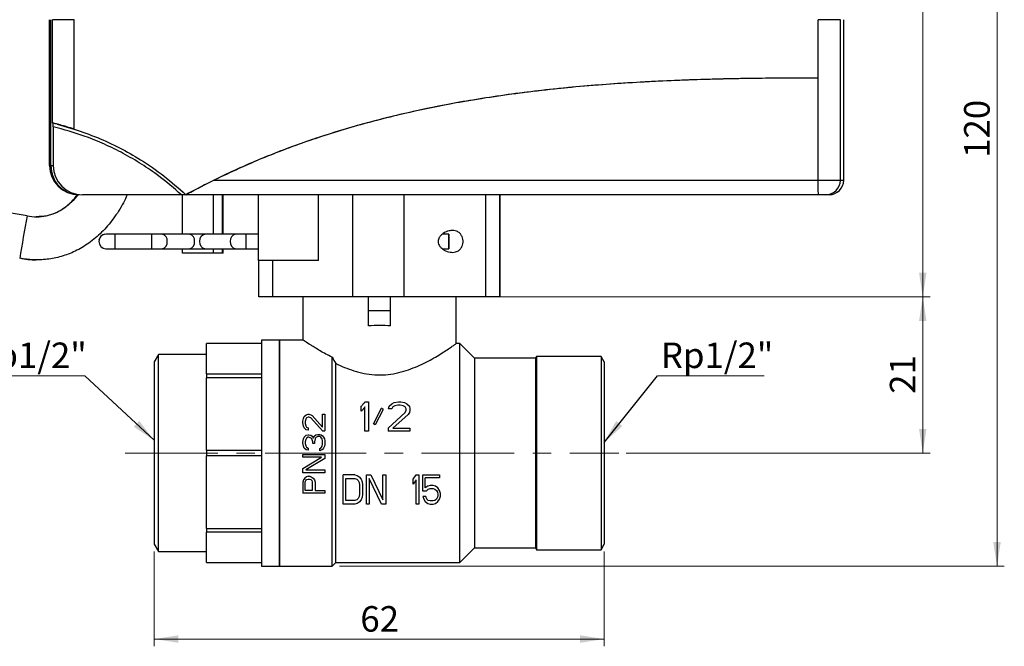
# Model space of a CAD drawing. Units: millimetres. Extents: x 10 to 416, y 10 to 287.
# Drawn here: x 95 to 230, y 103 to 189 of the extents above; entities that cross this region are included whole.
import ezdxf

# ---------------------------------------------------------------- set-up
doc = ezdxf.new("R2010")
doc.units = ezdxf.units.MM
doc.linetypes.add('CENTERX2', pattern=[20.32, 12.7, -2.54, 2.54, -2.54])
doc.styles.add('SLDTEXTSTYLE3', font='TXT', dxfattribs={"width": 0.75})
doc.dimstyles.new('SLDDIMSTYLE0', dxfattribs={"dimtxt": 3.5, "dimasz": 3.302, "dimexe": 0, "dimexo": 0.0625, "dimgap": 0.875, "dimtad": 1, "dimdec": 0, "dimrnd": 1e-09, "dimzin": 12, "dimdsep": 46, "dimtxsty": 'SLDTEXTSTYLE3', "dimsah": 1, "dimcen": 0.09, "dimadec": 0, "dimazin": 3, "dimtfac": 1, "dimtdec": 0, "dimtofl": 0, "dimtmove": 0, "dimatfit": 3, "dimfxl": 1, "dimfrac": 2, "dimtolj": 1, "dimtzin": 12, "dimarcsym": 0})
doc.dimstyles.new('SLDDIMSTYLE1', dxfattribs={"dimtxt": 0.18, "dimasz": 3.302, "dimexe": 0, "dimexo": 0.0625, "dimgap": 0, "dimtad": 0, "dimtih": 1, "dimtoh": 1, "dimdec": 0, "dimrnd": 1e-09, "dimzin": 0, "dimdsep": 46, "dimtxsty": 'Standard', "dimsah": 1, "dimcen": 0.09, "dimadec": 0, "dimazin": 0, "dimtfac": 3.302, "dimtdec": 0, "dimtofl": 0, "dimtmove": 0, "dimatfit": 3, "dimfxl": 1, "dimfrac": 2, "dimtolj": 1, "dimtzin": 0, "dimarcsym": 0})

# ---------------------------------------------------------------- blocks, each defined once
blk = doc.blocks.new('_D')
at = {"color": 150, "linetype": 'Continuous', "lineweight": 0}
for p, q in [((159.61, 151.33), (219.52, 151.33)), ((218.52, 151.33), (218.52, 129.91)), ((177.85, 129.91), (219.52, 129.91))]:
    blk.add_line(p, q, dxfattribs=at)
at = {"color": 150, "linetype": 'Continuous', "lineweight": 18}
for points in [[(218.52, 151.33), (218.01, 148.03), (219.03, 148.03)], [(218.52, 129.91), (219.03, 133.21), (218.01, 133.21)]]:
    blk.add_solid(points, dxfattribs=at)
at = {"color": 150, "linetype": 'Continuous', "lineweight": 18, "insert": (214.01, 138.03), "char_height": 3.5, "attachment_point": 1, "rotation": 90, "style": 'SLDTEXTSTYLE3'}
blk.add_mtext('21', dxfattribs=at)
blk = doc.blocks.new('_D_1')
at = {"color": 150, "linetype": 'Continuous', "lineweight": 0}
for p, q in [((158.5, 234.13), (219.52, 234.13)), ((218.52, 151.33), (218.52, 234.13)), ((159.61, 151.33), (219.52, 151.33))]:
    blk.add_line(p, q, dxfattribs=at)
at = {"color": 150, "linetype": 'Continuous', "lineweight": 18}
for points in [[(218.52, 234.13), (218.01, 230.83), (219.03, 230.83)], [(218.52, 151.33), (219.03, 154.63), (218.01, 154.63)]]:
    blk.add_solid(points, dxfattribs=at)
at = {"color": 150, "linetype": 'Continuous', "lineweight": 18, "insert": (214.01, 190.14), "char_height": 3.5, "attachment_point": 1, "rotation": 90, "style": 'SLDTEXTSTYLE3'}
blk.add_mtext('83', dxfattribs=at)
blk = doc.blocks.new('_D_2')
at = {"color": 150, "linetype": 'Continuous', "lineweight": 0}
for p, q in [((148.47, 234.13), (229.7, 234.13)), ((228.7, 114.41), (228.7, 234.13)), ((138.55, 114.41), (229.7, 114.41))]:
    blk.add_line(p, q, dxfattribs=at)
at = {"color": 150, "linetype": 'Continuous', "lineweight": 18}
for points in [[(228.7, 234.13), (228.19, 230.83), (229.21, 230.83)], [(228.7, 114.41), (229.21, 117.71), (228.19, 117.71)]]:
    blk.add_solid(points, dxfattribs=at)
at = {"color": 150, "linetype": 'Continuous', "lineweight": 18, "insert": (224.19, 170.39), "char_height": 3.5, "attachment_point": 1, "rotation": 90, "style": 'SLDTEXTSTYLE3'}
blk.add_mtext('120', dxfattribs=at)
blk = doc.blocks.new('_D_3')
at = {"color": 150, "linetype": 'Continuous', "lineweight": 0}
for p, q in [((113.15, 116.41), (113.15, 103.41)), ((174.85, 116.41), (174.85, 103.41)), ((174.85, 104.41), (113.15, 104.41))]:
    blk.add_line(p, q, dxfattribs=at)
at = {"color": 150, "linetype": 'Continuous', "lineweight": 18}
for points in [[(113.15, 104.41), (116.46, 103.9), (116.46, 104.92)], [(174.85, 104.41), (171.55, 104.92), (171.55, 103.9)]]:
    blk.add_solid(points, dxfattribs=at)
at = {"color": 150, "linetype": 'Continuous', "lineweight": 18, "insert": (141.42, 108.92), "char_height": 3.5, "attachment_point": 1, "style": 'SLDTEXTSTYLE3'}
blk.add_mtext('62', dxfattribs=at)
blk = doc.blocks.new('SW_NOTE_0')
at = {"color": 0, "linetype": 'Continuous', "lineweight": 0}
blk.add_line((14.61, 0), (0, 0), dxfattribs=at)
at = {"color": 0, "linetype": 'Continuous', "lineweight": 0, "insert": (0.45, 4.54), "char_height": 3.5, "attachment_point": 1, "style": 'SLDTEXTSTYLE3'}
blk.add_mtext('Rp1/2"', dxfattribs=at)
blk = doc.blocks.new('SW_NOTE_0_1')
at = {"color": 0, "linetype": 'Continuous', "lineweight": 0}
blk.add_line((-14.74, 0), (0, 0), dxfattribs=at)
at = {"color": 0, "linetype": 'Continuous', "lineweight": 0, "insert": (-15.18, 4.54), "char_height": 3.5, "attachment_point": 1, "style": 'SLDTEXTSTYLE3'}
blk.add_mtext('Rp1/2"', dxfattribs=at)

msp = doc.modelspace()

# ---------------------------------------------------------------- linework, layer by layer
at = {"color": 7, "linetype": 'Continuous', "lineweight": 25}
for p, q in [((98.8, 169.33), (98.8, 189.33)), ((99, 169.33), (99, 189.33)), ((99.21, 175.17), (99.21, 189.33)), ((102.2, 174.32), (102.2, 189.33)), ((204.2, 181.33), (204.2, 189.33)), ((207.24, 167.33), (207.24, 189.33)), ((207.69, 167.33), (207.69, 189.33)), ((204.2, 167.33), (204.2, 181.33)), ((99.31, 174.65), (99.31, 169.33)), ((99.86, 175), (102.62, 174.17)), ((98.8, 169.33), (99, 169.33)), ((99, 169.33), (99.31, 169.33)), ((95.74, 162.42), (73.06, 166.42)), ((121.35, 167.33), (204.2, 167.33)), ((204.2, 167.33), (207.24, 167.33)), ((207.24, 167.33), (207.69, 167.33)), ((116.88, 165.33), (103.31, 165.33)), ((117.03, 159.93), (117.03, 165.33)), ((117.51, 165.33), (117.49, 165.33)), ((204.22, 165.33), (117.51, 165.33)), ((121.3, 159.93), (121.3, 165.33)), ((122.52, 159.93), (122.52, 165.33)), ((122.54, 159.93), (122.54, 165.33)), ((122.6, 159.93), (122.6, 165.33)), ((122.62, 159.93), (122.62, 165.33)), ((127.44, 156.33), (127.44, 165.33)), ((135.66, 156.33), (135.66, 165.33)), ((140.41, 151.33), (140.41, 165.33)), ((147.41, 151.33), (147.41, 165.33)), ((147.43, 151.33), (147.43, 165.33)), ((158.61, 151.33), (158.61, 165.33)), ((160.52, 151.33), (160.52, 165.33)), ((160.58, 151.33), (160.58, 165.33)), ((205.24, 165.33), (204.22, 165.33)), ((205.69, 165.33), (205.24, 165.33)), ((107.76, 159.93), (106.57, 159.93)), ((112.82, 159.93), (107.76, 159.93)), ((114.24, 159.93), (112.82, 159.93)), ((117.99, 159.93), (114.24, 159.93)), ((120.11, 159.93), (117.99, 159.93)), ((124.31, 159.93), (120.11, 159.93)), ((125.72, 159.93), (124.31, 159.93)), ((127.44, 159.93), (125.72, 159.93)), ((153.56, 159.93), (152.67, 159.93)), ((106.57, 157.93), (107.76, 157.93)), ((107.76, 157.93), (112.82, 157.93)), ((112.82, 157.93), (114.24, 157.93)), ((114.24, 157.93), (117.99, 157.93)), ((117.03, 157.33), (117.03, 157.93)), ((117.99, 157.93), (120.11, 157.93)), ((120.11, 157.93), (124.31, 157.93)), ((121.3, 157.33), (121.3, 157.93)), ((122.52, 157.33), (122.52, 157.93)), ((122.54, 157.33), (122.54, 157.93)), ((122.6, 157.33), (122.6, 157.93)), ((122.62, 157.33), (122.62, 157.93)), ((124.31, 157.93), (125.72, 157.93)), ((125.72, 157.93), (127.44, 157.93)), ((152.68, 157.93), (153.56, 157.93)), ((121.3, 157.33), (117.03, 157.33)), ((122.52, 157.33), (121.3, 157.33)), ((122.54, 157.33), (122.52, 157.33)), ((122.6, 157.33), (122.54, 157.33)), ((122.6, 157.33), (122.62, 157.33)), ((97, 156.4), (97.55, 156.45)), ((135.66, 156.33), (127.44, 156.33)), ((127.52, 151.33), (127.52, 156.33)), ((129.44, 151.33), (129.44, 156.33)), ((129.44, 151.33), (127.52, 151.33)), ((140.43, 151.33), (129.44, 151.33)), ((133.55, 151.33), (133.55, 145.41)), ((147.41, 151.33), (140.41, 151.33)), ((142.55, 149.41), (142.55, 151.33)), ((145.55, 149.41), (145.55, 151.33)), ((147.43, 151.33), (147.41, 151.33)), ((158.61, 151.33), (147.43, 151.33)), ((154.55, 144.91), (154.55, 151.33)), ((160.52, 151.33), (158.61, 151.33)), ((160.58, 151.33), (160.52, 151.33)), ((145.55, 149.41), (142.55, 149.41)), ((142.55, 147.33), (142.55, 149.41)), ((145.55, 147.33), (145.55, 149.41)), ((127.85, 144.91), (120.35, 144.91)), ((127.85, 144.91), (120.35, 144.91)), ((120.35, 140.79), (120.35, 144.91)), ((120.35, 144.91), (120.35, 144.91)), ((130.35, 145.41), (127.85, 145.41)), ((127.85, 145.41), (127.85, 129.91)), ((133.55, 145.41), (130.35, 145.41)), ((130.35, 129.91), (130.35, 145.41)), ((130.35, 145.41), (130.35, 114.41)), ((155.05, 144.91), (154.55, 144.91)), ((157.05, 142.91), (155.05, 144.91)), ((155.05, 114.91), (155.05, 144.91)), ((113.73, 143.41), (113.15, 142.41)), ((120.35, 143.41), (113.73, 143.41)), ((113.73, 116.41), (113.73, 143.41)), ((165.55, 143.16), (165.41, 142.91)), ((174.42, 143.16), (165.55, 143.16)), ((165.55, 143.16), (165.55, 129.91)), ((174.85, 142.41), (174.42, 143.16)), ((174.42, 143.16), (174.42, 116.66)), ((113.15, 142.41), (113.15, 129.91)), ((165.41, 142.91), (157.05, 142.91)), ((157.05, 142.91), (157.05, 116.91)), ((165.41, 142.91), (165.41, 116.91)), ((174.85, 142.41), (174.85, 129.91)), ((120.35, 140.79), (127.85, 140.79)), ((120.35, 140.79), (120.35, 140.24)), ((127.85, 140.24), (120.35, 140.24)), ((120.35, 130.29), (120.35, 140.24)), ((142.05, 136.91), (142.55, 136.91)), ((142.55, 136.91), (142.55, 132.91)), ((145.39, 136.32), (145.72, 136.66)), ((145.72, 136.66), (146.05, 136.83)), ((146.14, 136.4), (145.89, 136.23)), ((146.05, 136.83), (146.64, 136.91)), ((146.55, 136.49), (146.14, 136.4)), ((146.89, 136.49), (146.55, 136.49)), ((146.64, 136.91), (146.97, 136.91)), ((147.3, 136.4), (146.89, 136.49)), ((146.97, 136.91), (147.47, 136.83)), ((147.55, 136.23), (147.3, 136.4)), ((147.47, 136.83), (147.8, 136.66)), ((147.8, 136.66), (148.14, 136.32)), ((133.74, 134.91), (134, 135.16)), ((134, 135.16), (134.26, 135.22)), ((134.26, 135.22), (134.38, 135.22)), ((134.38, 135.22), (134.64, 135.16)), ((134.64, 135.16), (134.83, 135.04)), ((134.83, 135.04), (136.23, 133.47)), ((136.23, 133.47), (136.23, 135.22)), ((136.23, 135.22), (136.55, 135.22)), ((136.55, 135.22), (136.55, 132.97)), ((141.55, 135.64), (141.55, 136.32)), ((142.05, 132.91), (142.05, 136.23)), ((143.22, 133.93), (144.3, 136.06)), ((144.55, 135.89), (143.47, 133.76)), ((144.55, 135.89), (144.3, 136.06)), ((145.22, 133.34), (147.55, 135.46)), ((145.3, 135.98), (145.39, 136.32)), ((145.72, 135.98), (145.3, 135.98)), ((145.89, 136.23), (145.72, 135.98)), ((147.97, 135.21), (145.89, 133.34)), ((147.72, 135.98), (147.55, 136.23)), ((147.55, 135.46), (147.72, 135.81)), ((147.72, 135.81), (147.72, 135.98)), ((148.14, 135.46), (147.97, 135.21)), ((148.14, 136.32), (148.22, 135.98)), ((148.22, 135.81), (148.14, 135.46)), ((148.22, 135.98), (148.22, 135.81)), ((133.55, 134.29), (133.62, 134.66)), ((133.55, 134.04), (133.55, 134.29)), ((133.62, 133.6), (133.55, 134.04)), ((133.62, 134.66), (133.74, 134.91)), ((133.94, 134.54), (133.87, 134.22)), ((133.87, 134.22), (133.87, 133.97)), ((133.87, 133.97), (133.94, 133.66)), ((134.06, 134.72), (133.94, 134.54)), ((133.94, 133.66), (134.06, 133.47)), ((134.26, 134.85), (134.06, 134.72)), ((134.38, 134.85), (134.26, 134.85)), ((134.64, 134.72), (134.38, 134.85)), ((136.23, 132.97), (134.64, 134.72)), ((143.47, 133.76), (143.22, 133.93)), ((133.74, 133.35), (133.62, 133.6)), ((134, 133.1), (133.74, 133.35)), ((133.74, 132.1), (134, 132.35)), ((134.26, 133.04), (134, 133.1)), ((134, 132.35), (134.26, 132.41)), ((134.06, 133.47), (134.26, 133.35)), ((134.26, 133.35), (134.26, 133.04)), ((134.26, 132.41), (134.38, 132.41)), ((134.38, 132.41), (134.64, 132.35)), ((134.64, 132.35), (134.83, 132.22)), ((135.02, 131.97), (135.15, 132.29)), ((135.15, 132.29), (135.34, 132.41)), ((135.34, 132.41), (135.6, 132.47)), ((135.6, 132.47), (135.85, 132.47)), ((135.85, 132.47), (136.04, 132.41)), ((136.04, 132.41), (136.23, 132.29)), ((136.23, 132.97), (136.55, 132.97)), ((136.23, 132.29), (136.36, 132.1)), ((142.55, 132.91), (142.05, 132.91)), ((145.22, 133.34), (145.22, 132.91)), ((148.22, 132.91), (145.22, 132.91)), ((145.89, 133.34), (148.22, 133.34)), ((148.22, 133.34), (148.22, 132.91)), ((133.55, 131.41), (133.62, 131.85)), ((133.55, 131.29), (133.55, 131.41)), ((133.62, 130.85), (133.55, 131.29)), ((133.62, 131.85), (133.74, 132.1)), ((133.94, 131.79), (133.87, 131.47)), ((133.87, 131.47), (133.87, 131.22)), ((133.87, 131.22), (133.94, 130.91)), ((134.06, 131.97), (133.94, 131.79)), ((134.26, 132.1), (134.06, 131.97)), ((134.38, 132.1), (134.26, 132.1)), ((134.64, 131.97), (134.38, 132.1)), ((134.77, 131.85), (134.64, 131.97)), ((134.89, 131.47), (134.77, 131.85)), ((134.83, 132.22), (135.02, 131.97)), ((134.89, 131.22), (134.89, 131.47)), ((135.15, 131.22), (134.89, 131.22)), ((135.21, 131.85), (135.15, 131.47)), ((135.15, 131.47), (135.15, 131.22)), ((135.34, 132.04), (135.21, 131.85)), ((135.6, 132.16), (135.34, 132.04)), ((135.85, 132.16), (135.6, 132.16)), ((135.98, 132.1), (135.85, 132.16)), ((136.11, 131.97), (135.98, 132.1)), ((136.17, 131.85), (136.11, 131.97)), ((136.23, 131.54), (136.17, 131.85)), ((136.17, 130.85), (136.23, 131.16)), ((136.23, 131.16), (136.23, 131.54)), ((136.36, 132.1), (136.49, 131.85)), ((136.49, 131.85), (136.55, 131.6)), ((136.55, 131.1), (136.49, 130.85)), ((136.55, 131.6), (136.55, 131.1)), ((113.15, 129.91), (113.15, 117.41)), ((120.35, 130.29), (127.85, 130.29)), ((120.35, 130.29), (120.35, 129.53)), ((127.85, 129.91), (127.85, 114.41)), ((130.35, 114.41), (130.35, 129.91)), ((133.55, 129.35), (133.55, 129.72)), ((133.55, 129.72), (136.55, 129.72)), ((133.74, 130.6), (133.62, 130.85)), ((134, 130.35), (133.74, 130.6)), ((133.94, 130.91), (134.06, 130.72)), ((134.26, 130.29), (134, 130.35)), ((134.06, 130.72), (134.26, 130.6)), ((134.26, 130.6), (134.26, 130.29)), ((135.85, 130.54), (135.98, 130.6)), ((135.85, 130.22), (135.85, 130.54)), ((136.04, 130.29), (135.85, 130.22)), ((135.98, 130.6), (136.11, 130.72)), ((136.23, 130.41), (136.04, 130.29)), ((136.11, 130.72), (136.17, 130.85)), ((136.36, 130.6), (136.23, 130.41)), ((136.49, 130.85), (136.36, 130.6)), ((136.55, 129.72), (136.55, 129.16)), ((165.55, 129.91), (165.55, 116.66)), ((174.85, 129.91), (174.85, 117.41)), ((127.85, 129.53), (120.35, 129.53)), ((120.35, 119.58), (120.35, 129.53)), ((133.55, 127.79), (136.11, 129.35)), ((136.11, 129.35), (133.55, 129.35)), ((136.55, 129.16), (133.94, 127.6)), ((133.55, 127.22), (133.55, 127.79)), ((136.55, 127.22), (133.55, 127.22)), ((133.94, 127.6), (136.55, 127.6)), ((136.55, 127.6), (136.55, 127.22)), ((139.05, 122.91), (139.05, 126.91)), ((140.65, 126.91), (139.05, 126.91)), ((140.65, 126.91), (140.99, 126.83)), ((142.25, 122.91), (142.25, 126.91)), ((142.25, 126.91), (142.85, 126.91)), ((142.85, 126.91), (144.52, 123.51)), ((144.52, 123.51), (144.52, 126.91)), ((144.52, 126.91), (144.92, 126.91)), ((144.92, 126.91), (144.92, 122.91)), ((148.65, 126.32), (149.05, 126.91)), ((149.05, 126.91), (149.45, 126.91)), ((149.45, 126.91), (149.45, 122.91)), ((149.99, 124.7), (149.99, 126.91)), ((149.99, 126.91), (152.25, 126.91)), ((152.25, 126.91), (152.25, 126.49)), ((133.62, 126.22), (133.55, 125.91)), ((133.55, 125.91), (133.55, 124.41)), ((133.81, 126.47), (133.62, 126.22)), ((134.06, 126.66), (133.81, 126.47)), ((133.87, 125.97), (133.94, 126.16)), ((133.87, 124.79), (133.87, 125.97)), ((133.94, 126.16), (134.06, 126.29)), ((134.26, 126.72), (134.06, 126.66)), ((134.06, 126.29), (134.26, 126.35)), ((134.26, 126.72), (134.51, 126.72)), ((134.26, 126.35), (134.45, 126.35)), ((134.45, 126.35), (134.64, 126.29)), ((134.51, 126.72), (134.7, 126.66)), ((134.64, 126.29), (134.77, 126.16)), ((134.7, 126.66), (134.96, 126.47)), ((134.77, 126.16), (134.83, 125.97)), ((134.83, 125.97), (134.83, 124.79)), ((134.96, 126.47), (135.15, 126.22)), ((135.15, 126.22), (135.21, 125.91)), ((135.21, 125.91), (135.21, 124.79)), ((139.45, 126.4), (140.65, 126.4)), ((139.45, 123.42), (139.45, 126.4)), ((140.65, 126.4), (140.92, 126.32)), ((140.92, 126.32), (141.12, 126.15)), ((140.99, 126.83), (141.25, 126.66)), ((141.12, 126.15), (141.25, 125.89)), ((141.25, 126.66), (141.52, 126.32)), ((141.25, 125.89), (141.32, 125.55)), ((141.32, 125.55), (141.32, 124.27)), ((141.52, 126.32), (141.65, 125.98)), ((141.65, 125.98), (141.72, 125.55)), ((141.72, 125.55), (141.72, 124.27)), ((144.32, 122.91), (142.65, 126.4)), ((142.65, 126.4), (142.65, 122.91)), ((148.65, 125.64), (148.65, 126.32)), ((149.05, 126.23), (148.65, 125.64)), ((149.05, 122.91), (149.05, 126.23)), ((152.25, 126.49), (150.32, 126.49)), ((150.32, 125.12), (150.32, 126.49)), ((136.55, 124.41), (133.55, 124.41)), ((134.83, 124.79), (133.87, 124.79)), ((135.21, 124.79), (136.55, 124.79)), ((136.55, 124.79), (136.55, 124.41)), ((141.32, 124.27), (141.25, 123.93)), ((141.72, 124.27), (141.65, 123.85)), ((150.45, 124.7), (149.99, 124.7)), ((150.65, 125.38), (150.32, 125.12)), ((150.45, 124.7), (150.72, 124.95)), ((150.99, 125.46), (150.65, 125.38)), ((150.72, 124.95), (150.99, 125.04)), ((151.39, 125.46), (150.99, 125.46)), ((150.99, 125.04), (151.39, 125.04)), ((151.72, 125.38), (151.39, 125.46)), ((151.39, 125.04), (151.65, 124.95)), ((151.65, 124.95), (151.85, 124.78)), ((152.05, 125.12), (151.72, 125.38)), ((151.85, 124.78), (151.99, 124.53)), ((151.99, 124.53), (152.05, 124.27)), ((152.25, 124.78), (152.05, 125.12)), ((152.05, 124.27), (152.05, 124.1)), ((152.39, 124.36), (152.25, 124.78)), ((152.39, 124.02), (152.39, 124.36)), ((140.65, 122.91), (139.05, 122.91)), ((140.65, 123.42), (139.45, 123.42)), ((140.92, 123.51), (140.65, 123.42)), ((140.99, 123), (140.65, 122.91)), ((141.12, 123.68), (140.92, 123.51)), ((141.25, 123.17), (140.99, 123)), ((141.25, 123.93), (141.12, 123.68)), ((141.52, 123.51), (141.25, 123.17)), ((141.65, 123.85), (141.52, 123.51)), ((142.65, 122.91), (142.25, 122.91)), ((144.92, 122.91), (144.32, 122.91)), ((149.45, 122.91), (149.05, 122.91)), ((149.99, 123.93), (150.12, 123.59)), ((150.39, 123.93), (149.99, 123.93)), ((150.12, 123.59), (150.32, 123.25)), ((150.32, 123.25), (150.65, 123)), ((150.52, 123.59), (150.39, 123.93)), ((150.72, 123.42), (150.52, 123.59)), ((150.65, 123), (150.99, 122.91)), ((150.99, 123.34), (150.72, 123.42)), ((151.39, 123.34), (150.99, 123.34)), ((150.99, 122.91), (151.39, 122.91)), ((151.65, 123.42), (151.39, 123.34)), ((151.39, 122.91), (151.72, 123)), ((151.85, 123.59), (151.65, 123.42)), ((151.72, 123), (152.05, 123.25)), ((151.99, 123.85), (151.85, 123.59)), ((152.05, 124.1), (151.99, 123.85)), ((152.05, 123.25), (152.25, 123.59)), ((152.25, 123.59), (152.39, 124.02)), ((120.35, 119.58), (127.85, 119.58)), ((120.35, 119.58), (120.35, 119.04)), ((127.85, 119.04), (120.35, 119.04)), ((120.35, 114.92), (120.35, 119.04)), ((113.15, 117.41), (113.73, 116.41)), ((113.73, 116.41), (120.35, 116.41)), ((155.05, 114.91), (157.05, 116.91)), ((157.05, 116.91), (165.41, 116.91)), ((165.41, 116.91), (165.55, 116.66)), ((165.55, 116.66), (174.42, 116.66)), ((174.42, 116.66), (174.85, 117.41)), ((120.35, 114.92), (127.85, 114.92)), ((120.35, 114.92), (120.35, 114.91)), ((120.35, 114.91), (127.85, 114.91)), ((137.55, 114.41), (138.05, 114.91)), ((138.05, 114.91), (155.05, 114.91)), ((127.85, 114.41), (130.35, 114.41)), ((130.35, 114.41), (137.55, 114.41))]:
    msp.add_line(p, q, dxfattribs=at)
at = {"color": 7, "linetype": 'CENTERX2', "lineweight": 18}
for p, q in [((109.18, 129.91), (176.85, 129.91)), ((128.35, 129.91), (132.35, 129.91)), ((132.35, 129.91), (134.82, 129.91))]:
    msp.add_line(p, q, dxfattribs=at)
at = {"color": 7, "linetype": 'Continuous', "lineweight": 25, "flags": 128}
for points in [[(120.11, 157.93), (119.84, 158), (119.61, 158.22), (119.45, 158.55), (119.4, 158.93), (119.45, 159.31), (119.61, 159.64), (119.84, 159.85), (120.11, 159.93), (120.11, 159.93)], [(153.55, 158.93), (153.55, 159.31), (153.55, 159.64), (153.55, 159.85), (153.56, 159.93), (153.56, 159.85), (153.56, 159.64), (153.56, 159.31), (153.56, 158.93), (153.56, 158.55), (153.56, 158.22), (153.56, 158), (153.56, 157.93), (153.55, 158), (153.55, 158.22), (153.55, 158.55), (153.55, 158.93)], [(137.55, 114.41), (137.55, 114.48), (137.55, 114.69), (137.55, 115.04), (137.55, 115.53), (137.55, 116.15), (137.55, 116.89), (137.55, 117.75), (137.55, 118.73), (137.55, 119.8), (137.55, 120.97), (137.55, 122.22), (137.55, 123.54), (137.55, 124.91), (137.55, 126.34), (137.55, 127.79), (137.55, 129.27), (137.55, 130.75), (137.55, 132.22), (137.55, 133.67), (137.55, 135.09), (137.55, 136.46), (137.55, 137.77), (137.55, 139.01), (137.55, 140.17), (137.55, 141.23), (137.55, 142.19), (137.55, 143.04)], [(138.05, 114.91), (138.05, 114.98), (138.05, 115.19), (138.05, 115.55), (138.05, 116.03), (138.05, 116.65), (138.05, 117.4), (138.05, 118.26), (138.05, 119.23), (138.05, 120.3), (138.05, 121.47), (138.05, 122.71), (138.05, 124.03), (138.05, 125.39), (138.05, 126.8), (138.05, 128.24), (138.05, 129.7), (138.05, 131.16), (138.05, 132.6), (138.05, 134.03), (138.05, 135.41), (138.05, 136.74), (138.05, 138), (138.05, 139.19), (138.05, 140.29), (138.05, 141.29), (138.05, 142.19)]]:
    msp.add_lwpolyline(points, dxfattribs=at)
at = {"color": 7, "linetype": 'Continuous', "lineweight": 25}
for centre, radius, start, end in [((103.31, 169.33), 4, 179.9989, 269.9989), ((205.24, 167.33), 2, 270.0011, 0.0011), ((205.69, 167.33), 2, 270.0011, 0.0011), ((252.66, 131.75), 159.88, 168.943, 171.0575), ((106.57, 158.93), 1, 90, 270), ((106.57, 158.93), 1, 100.5823, 169.5709), ((136.41, 159.18), 28.66, 178.5002, 180.4998), ((141.46, 159.18), 28.66, 178.5002, 180.4998), ((114.06, 159.06), 0.891, 351.7912, 78.2414), ((117.81, 159.06), 0.891, 351.7912, 78.2414), ((124.48, 159.05), 0.894, 101.0924, 187.8902), ((154.36, 159.18), 28.66, 178.5002, 180.4998), ((106.57, 158.93), 1, 179.9989, 266.9904), ((136.41, 158.68), 28.66, 179.5002, 181.4998), ((141.46, 158.68), 28.66, 179.5002, 181.4998), ((114.06, 158.8), 0.891, 281.7586, 8.2088), ((117.81, 158.8), 0.891, 281.7586, 8.2088), ((124.48, 158.81), 0.894, 172.1098, 258.9076), ((154.36, 158.68), 28.66, 179.5002, 181.4998)]:
    msp.add_arc(centre, radius, start, end, dxfattribs=at)
for centre, major_axis, ratio, start_param, end_param in [((102.84, 169.33), (4.03, 0), 0.991815, 3.141593, 4.712389), ((102.84, 169.33), (0, 4), 0.95869, 1.570796, 3.141593), ((144.05, 141.33), (10.5, 0), 0.57735, 1.427449, 1.714144)]:
    msp.add_ellipse(centre, major_axis=major_axis, ratio=ratio, start_param=start_param, end_param=end_param, dxfattribs=at)
for points, knots in [([(102.2, 189.33), (101.89, 189.33), (101.23, 189.33), (100.34, 189.33), (99.65, 189.33), (99.26, 189.33), (99.23, 189.33), (99.21, 189.33)], [0, 0, 0, 0, 0.200938, 0.415613, 0.630294, 0.844957, 1, 1, 1, 1]), ([(207.24, 189.33), (207.21, 189.33), (207.14, 189.33), (206.65, 189.33), (205.89, 189.33), (205.02, 189.33), (204.44, 189.33), (204.2, 189.33)], [0, 0, 0, 0, 0.200938, 0.415613, 0.630294, 0.844957, 1, 1, 1, 1]), ([(204.2, 181.33), (201.43, 181.32), (195.9, 181.3), (187.58, 181.13), (179.27, 180.76), (170.97, 180.16), (162.71, 179.25), (155.09, 178.07), (148.13, 176.66), (141.82, 175.08), (135.58, 173.2), (129.43, 170.96), (123.36, 168.39), (119.46, 166.35), (117.49, 165.33)], [0, 0, 0, 0, 0.093029, 0.186376, 0.279828, 0.37322, 0.466443, 0.559462, 0.632439, 0.705392, 0.778435, 0.851733, 0.925499, 1, 1, 1, 1]), ([(204.2, 181.33), (201.04, 181.32), (194.71, 181.3), (185.21, 181.05), (175.72, 180.55), (166.25, 179.69), (157.53, 178.49), (149.55, 176.98), (142.32, 175.24), (135.19, 173.08), (128.16, 170.51), (123.63, 168.39), (121.35, 167.33)], [0, 0, 0, 0, 0.1117712, 0.2239336, 0.3361709, 0.4482522, 0.5600621, 0.6477418, 0.7353625, 0.8230937, 0.9111905, 1, 1, 1, 1]), ([(102.2, 174.32), (101.85, 174.43), (101.16, 174.65), (100.24, 174.9), (99.56, 175.08), (99.25, 175.16), (99.22, 175.16), (99.21, 175.17)], [0, 0, 0, 0, 0.225767, 0.451795, 0.670959, 0.882243, 1, 1, 1, 1]), ([(99.31, 174.65), (99.31, 174.71), (99.31, 174.83), (99.31, 174.99), (99.31, 175.1), (99.31, 175.16), (99.3, 175.16), (99.3, 175.17)], [0, 0, 0, 0, 0.222716, 0.44554, 0.665145, 0.87862, 1, 1, 1, 1]), ([(116.88, 165.33), (115.87, 166.2), (114.13, 167.71), (111.44, 169.55), (108.95, 171.01), (106.37, 172.28), (103.18, 173.58), (100.78, 174.24), (99.31, 174.65)], [0, 0, 0, 0, 0.199027, 0.342774, 0.48652, 0.629095, 0.771676, 1, 1, 1, 1]), ([(102.2, 174.32), (103.26, 173.95), (105.38, 173.22), (108.41, 171.81), (111.47, 170.07), (114.54, 167.95), (116.51, 166.21), (117.49, 165.33)], [0, 0, 0, 0, 0.188528, 0.374749, 0.559955, 0.778698, 1, 1, 1, 1]), ([(117.51, 165.33), (117.52, 165.33), (117.54, 165.35), (117.77, 165.47), (118.29, 165.76), (119.16, 166.22), (120.24, 166.78), (120.98, 167.14), (121.35, 167.33)], [0, 0, 0, 0, 0.066905, 0.149086, 0.2771, 0.518133, 0.758826, 1, 1, 1, 1]), ([(204.22, 165.33), (204.21, 165.35), (204.21, 165.4), (204.2, 165.74), (204.2, 166.25), (204.2, 166.81), (204.2, 167.18), (204.2, 167.33)], [0, 0, 0, 0, 0.2146939, 0.4293877, 0.6440816, 0.8587754, 1, 1, 1, 1]), ([(109.46, 165.33), (109.29, 164.96), (108.77, 163.79), (107.61, 162.04), (106.03, 160.16), (104.27, 158.67), (102.39, 157.56), (100.45, 156.82), (98.51, 156.44), (96.58, 156.35), (95.33, 156.52), (94.72, 156.61)], [0, 0, 0, 0, 0.06587, 0.207109, 0.338378, 0.461873, 0.579273, 0.689787, 0.796348, 0.899575, 1, 1, 1, 1]), ([(95.74, 162.42), (96.18, 162.36), (97.05, 162.25), (98.37, 162.39), (99.67, 162.8), (100.84, 163.5), (101.86, 164.37), (102.39, 165.03), (102.64, 165.36)], [0, 0, 0, 0, 0.166919, 0.330185, 0.496727, 0.679016, 0.843753, 1, 1, 1, 1]), ([(102.71, 165.35), (102.7, 165.33), (102.44, 164.96), (101.91, 164.39), (101.16, 163.71), (100.43, 163.19), (99.56, 162.75), (98.4, 162.37), (97.5, 162.33), (97, 162.3)], [0, 0, 0, 0, 0.0082561, 0.2017176, 0.3441935, 0.4551721, 0.5962563, 0.7765571, 1, 1, 1, 1]), ([(117.45, 165.33), (117.43, 165.33), (117.34, 165.33), (117.14, 165.33), (116.96, 165.33), (116.88, 165.33)], [0, 0, 0, 0, 0.138958, 0.575522, 1, 1, 1, 1]), ([(117.61, 165.33), (117.61, 165.33), (117.6, 165.33), (117.57, 165.33), (117.56, 165.33)], [0, 0, 0, 0, 0.679102, 1, 1, 1, 1]), ([(154.05, 160.43), (154.29, 160.4), (154.68, 160.36), (155.12, 160.02), (155.36, 159.65), (155.49, 159.23), (155.51, 158.81), (155.43, 158.42), (155.26, 158.03), (154.95, 157.68), (154.42, 157.42), (153.71, 157.41), (153.01, 157.66), (152.5, 158.03), (152.22, 158.38), (152.09, 158.71), (152.07, 159.03), (152.16, 159.35), (152.39, 159.72), (152.87, 160.12), (153.47, 160.39), (153.89, 160.42), (154.05, 160.43)], [0, 0, 0, 0, 0.082216, 0.134849, 0.177114, 0.212508, 0.248022, 0.280794, 0.314611, 0.362103, 0.425893, 0.512352, 0.600681, 0.654467, 0.692791, 0.719688, 0.746788, 0.770166, 0.80416, 0.85913, 0.947227, 1, 1, 1, 1]), ([(94.72, 156.66), (95.1, 156.58), (95.85, 156.44), (96.61, 156.41), (97, 156.4)], [0, 0, 0, 0, 0.496219, 1, 1, 1, 1]), ([(137.55, 143.04), (136.95, 143.34), (136.41, 143.63), (135.68, 144.06), (135.45, 144.19), (135.03, 144.45), (134.83, 144.58), (134.31, 144.91), (134.03, 145.09), (133.75, 145.28), (133.67, 145.33), (133.58, 145.4), (133.55, 145.41), (133.55, 145.41)], [0, 0, 0, 0, 0.25, 0.25, 0.375, 0.375, 0.5, 0.5, 0.75, 0.75, 0.875, 0.875, 1, 1, 1, 1]), ([(138.05, 142.19), (138.81, 141.82), (139.63, 141.47), (140.76, 141.12), (140.99, 141.05), (141.45, 140.93), (141.69, 140.88), (142.4, 140.74), (142.89, 140.68), (143.89, 140.61), (144.38, 140.62), (145.36, 140.69), (145.85, 140.76), (147.28, 141.06), (148.16, 141.36), (149.4, 141.88), (149.8, 142.06), (150.54, 142.43), (150.89, 142.62), (151.56, 142.99), (151.88, 143.17), (152.46, 143.53), (152.73, 143.7), (153.22, 144.01), (153.44, 144.16), (153.83, 144.42), (154, 144.53), (154.27, 144.72), (154.38, 144.79), (154.52, 144.89), (154.55, 144.91), (154.55, 144.91)], [0, 0, 0, 0, 0.125, 0.125, 0.15625, 0.15625, 0.1875, 0.1875, 0.25, 0.25, 0.3125, 0.3125, 0.375, 0.375, 0.5, 0.5, 0.5625, 0.5625, 0.625, 0.625, 0.6875, 0.6875, 0.75, 0.75, 0.8125, 0.8125, 0.875, 0.875, 0.9375, 0.9375, 1, 1, 1, 1]), ([(141.55, 136.32), (141.64, 136.42), (141.8, 136.62), (141.97, 136.81), (142.05, 136.91)], [0, 0, 0, 0, 0.500931, 1, 1, 1, 1]), ([(142.05, 136.23), (141.97, 136.13), (141.8, 135.93), (141.64, 135.73), (141.55, 135.64)], [0, 0, 0, 0, 0.499177, 1, 1, 1, 1])]:
    msp.add_open_spline(points, degree=3, knots=knots, dxfattribs=at)
msp.add_open_spline([(137.55, 143.04), (137.72, 142.76), (137.89, 142.47), (138.05, 142.19)], degree=3, dxfattribs=at)

# ---------------------------------------------------------------- block references
at = {"color": 150, "linetype": 'Continuous', "lineweight": 0}
for name, p in [('SW_NOTE_0_1', (103.67, 140.52)), ('SW_NOTE_0', (182.16, 140.52))]:
    msp.add_blockref(name, p, dxfattribs=at)

# ---------------------------------------------------------------- dimensions: what is measured, and where the dimension line sits
at = {"color": 150, "linetype": 'Continuous', "lineweight": 18}
for base, p1, p2, picture, middle in [((228.7, 234.13), (137.55, 114.41), (147.47, 234.13), '_D_2', (228.7, 174.27)), ((218.52, 234.13), (158.61, 151.33), (157.5, 234.13), '_D_1', (218.52, 192.73)), ((218.52, 129.91), (158.61, 151.33), (176.85, 129.91), '_D', (218.52, 140.62))]:
    dim = msp.add_linear_dim(base=base, p1=p1, p2=p2, angle=90, dimstyle='SLDDIMSTYLE0', dxfattribs=at)
    dim.commit()
    dim.dimension.update_dxf_attribs({"geometry": picture, "text_midpoint": middle, "dimtype": 160})
dim = msp.add_linear_dim(base=(113.15, 104.41), p1=(174.85, 117.41), p2=(113.15, 117.41), dimstyle='SLDDIMSTYLE0', dxfattribs=at)
dim.commit()
dim.dimension.update_dxf_attribs({"geometry": '_D_3', "text_midpoint": (144, 104.41), "dimtype": 160})

# ---------------------------------------------------------------- leaders
at = {"color": 150, "linetype": 'Continuous', "lineweight": 0}
for points in [[(113.15, 131.66), (103.67, 140.52)], [(174.85, 131.37), (182.16, 140.52)]]:
    msp.add_leader(points, dimstyle='SLDDIMSTYLE1', dxfattribs=at)

doc.saveas('drawing.dxf')
